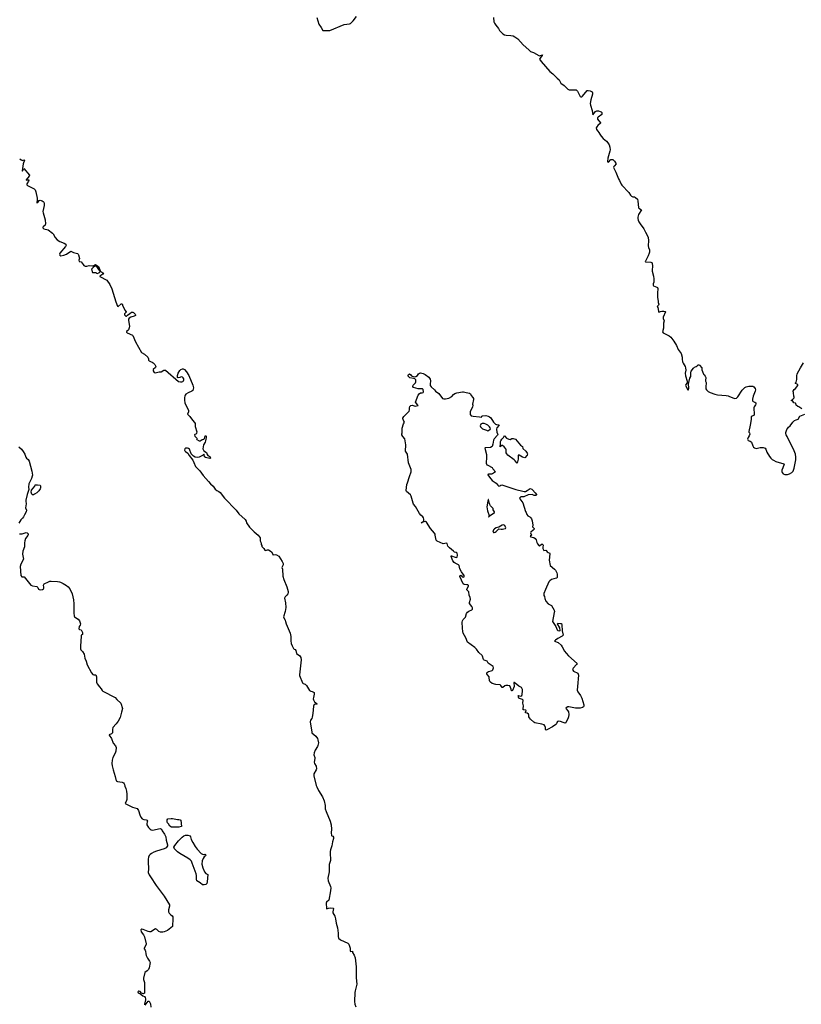
# Model space of a CAD drawing. Units: inches. Extents: x 376037 to 386035, y 5483136 to 5490335.
# Drawn here: x 379132 to 379607, y 5487860 to 5488458 of the extents above; entities that cross this region are included whole.
import ezdxf

# ---------------------------------------------------------------- set-up
doc = ezdxf.new("R2010")
doc.units = ezdxf.units.IN
doc.header["$MEASUREMENT"] = 0
doc.layers.add('HO_CONTOUR_10M', color=7, linetype='Continuous', true_color=0x6cbde3)

msp = doc.modelspace()

# ---------------------------------------------------------------- linework, layer by layer
at = {"layer": 'HO_CONTOUR_10M'}
for points, elevation in [([(379312.606, 5488459.369), (379313.75, 5488455.254), (379315.313, 5488453.183), (379316.343, 5488451.449), (379317.613, 5488451.494), (379319.254, 5488451.351), (379320.541, 5488451.498), (379329.175, 5488455.022), (379330.766, 5488455.354), (379332.509, 5488455.459), (379333.05, 5488455.758), (379334.673, 5488457.395), (379336.688, 5488459.859)], 50), ([(379419.968, 5488459.242), (379420.156, 5488456.609), (379420.479, 5488455.896), (379421.341, 5488454.592), (379422.115, 5488453.577), (379423.051, 5488452.666), (379423.685, 5488451.334), (379424.589, 5488450.37), (379425.696, 5488449.463), (379426.73, 5488448.835), (379427.744, 5488448.522), (379430.54, 5488448.473), (379431.98, 5488448.121), (379432.964, 5488447.652), (379434.672, 5488446.285), (379437.924, 5488442.782), (379441.494, 5488439.702), (379442.446, 5488438.64), (379444.176, 5488438.115), (379447.422, 5488436.204), (379447.938, 5488436.111), (379449.634, 5488436.551), (379449.528, 5488436.213), (379448.638, 5488435.163), (379447.976, 5488434.029), (379448.842, 5488432.507), (379454.127, 5488426.554), (379456.042, 5488425.191), (379458.697, 5488422.378), (379459.875, 5488421.401), (379460.903, 5488419.338), (379462.886, 5488417.933), (379465.034, 5488415.732), (379465.882, 5488415.381), (379466.428, 5488415.326), (379469.865, 5488415.446), (379470.27, 5488415.365), (379471.008, 5488414.638), (379472.231, 5488412.032), (379472.575, 5488411.409), (379472.958, 5488411.023), (379473.578, 5488411.196), (379473.95, 5488411.539), (379476.957, 5488414.968), (379477.418, 5488415.018), (379478.75, 5488414.748), (379479.81, 5488414.218), (379480.2, 5488413.541), (379480.137, 5488412.799), (379479.181, 5488409.348), (379478.775, 5488407.036), (379478.862, 5488405.98), (379479.895, 5488402.857), (379480.409, 5488400.264), (379482.019, 5488402.236), (379482.802, 5488402.578), (379483.655, 5488402.582), (379484.865, 5488402.228), (379485.333, 5488401.967), (379485.699, 5488401.502), (379485.832, 5488401.079), (379485.848, 5488400.676), (379485.721, 5488400.482), (379483.48, 5488398.85), (379483.111, 5488398.273), (379483.233, 5488397.589), (379484.956, 5488395.369), (379484.953, 5488395.198), (379483.351, 5488393.652), (379482.788, 5488392.949), (379482.436, 5488392.298), (379482.631, 5488391.31), (379483.3, 5488390.256), (379484.019, 5488389.494), (379484.481, 5488388.472), (379485.398, 5488387.195), (379486.686, 5488385.776), (379488.559, 5488384.093), (379489.351, 5488383.097), (379490.162, 5488381.855), (379490.57, 5488380.572), (379490.785, 5488378.961), (379490.692, 5488378.137), (379489.435, 5488373.773), (379489.145, 5488371.791), (379489.3, 5488371.572), (379489.735, 5488371.422), (379491.298, 5488373.058), (379492.364, 5488373.11), (379493.553, 5488372.038), (379494.499, 5488370.364), (379493.416, 5488369.275), (379493.085, 5488368.765), (379492.947, 5488368.237), (379493.076, 5488367.711), (379494.327, 5488365.414), (379495.813, 5488361.253), (379496.506, 5488360.278), (379497.559, 5488358.126), (379498.004, 5488357.529), (379502.095, 5488352.993), (379503.283, 5488351.362), (379503.792, 5488350.84), (379504.602, 5488350.385), (379505.648, 5488350.251), (379506.168, 5488349.97), (379507.379, 5488348.947), (379507.7, 5488347.614), (379508.047, 5488343.807), (379508.344, 5488343.423), (379509.946, 5488342.381), (379508.089, 5488339.547), (379507.647, 5488338.044), (379507.663, 5488337.112), (379507.881, 5488336.131), (379508.315, 5488335.135), (379509.132, 5488333.891), (379511.4, 5488330.974), (379512.212, 5488328.789), (379513.235, 5488327.115), (379513.875, 5488325.684), (379514.147, 5488323.904), (379513.997, 5488320.588), (379514.171, 5488319.646), (379514.682, 5488318.15), (379514.747, 5488316.807), (379514.558, 5488316.201), (379513.889, 5488314.578), (379512.212, 5488311.336), (379512.189, 5488311.093), (379512.342, 5488310.909), (379515.479, 5488310.665), (379516.2, 5488310.342), (379516.397, 5488309.812), (379516.528, 5488308.32), (379516.288, 5488305.672), (379516.335, 5488305.069), (379517.268, 5488302.163), (379517.442, 5488300.605), (379517.31, 5488298.435), (379517.062, 5488297.387), (379517.032, 5488296.652), (379517.22, 5488296.188), (379519.182, 5488295.473), (379519.6, 5488295.177), (379519.808, 5488294.576), (379519.56, 5488291.784), (379519.6, 5488289.258), (379520.074, 5488287.022), (379520.05, 5488286.131), (379520.411, 5488285.066), (379520.238, 5488284.466), (379519.348, 5488283.645), (379519.802, 5488283.012), (379520.21, 5488280.808), (379520.408, 5488280.295), (379520.971, 5488280.385), (379521.392, 5488280.667), (379522.211, 5488280.95), (379523.461, 5488280.924), (379524.215, 5488280.744), (379524.496, 5488280.491), (379522.958, 5488277.151), (379523.008, 5488276.386), (379523.599, 5488274.986), (379523.203, 5488273.629), (379523.319, 5488272.34), (379523.275, 5488270.513), (379522.682, 5488268.205), (379523.06, 5488267.681), (379523.442, 5488267.417), (379526.685, 5488265.953), (379527.797, 5488265.022), (379529.547, 5488262.583), (379531.061, 5488260.053), (379532.204, 5488257.625), (379534.009, 5488255.076), (379534.648, 5488252.953), (379534.62, 5488251.604), (379534.823, 5488250.151), (379535.138, 5488249.318), (379536.41, 5488247.231), (379536.696, 5488246.456), (379536.761, 5488245.038), (379536.492, 5488243.144), (379536.633, 5488241.573), (379537.666, 5488238.347), (379537.671, 5488237.311), (379536.862, 5488236.336), (379536.696, 5488235.967), (379537.929, 5488233.187), (379538.178, 5488232.881), (379538.366, 5488233.037), (379538.584, 5488233.759), (379538.394, 5488236.925), (379538.657, 5488237.552), (379539.236, 5488240.215), (379539.787, 5488241.067), (379539.952, 5488241.735), (379539.798, 5488243.327), (379540.03, 5488244.318), (379541.57, 5488246.316), (379542.157, 5488246.797), (379543.17, 5488247.245), (379543.773, 5488247.662), (379544.316, 5488248.285), (379544.747, 5488248.285), (379545.165, 5488248.106), (379546.506, 5488246.386), (379546.521, 5488245.231), (379547.049, 5488244.258), (379547.608, 5488242.573), (379547.897, 5488242.087), (379548.632, 5488241.326), (379548.914, 5488240.643), (379548.685, 5488238.808), (379548.747, 5488238.312), (379549.107, 5488237.535), (379549.186, 5488236.767), (379548.931, 5488235.387), (379548.901, 5488233.718), (379549.281, 5488233.033), (379549.71, 5488232.633), (379550.488, 5488231.98), (379551.603, 5488231.44), (379554.394, 5488230.495), (379556.157, 5488230.079), (379561.262, 5488229.654), (379562.443, 5488229.449), (379563.308, 5488228.902), (379566.022, 5488227.903), (379566.628, 5488227.76), (379567.65, 5488227.885), (379568.425, 5488228.702), (379571.144, 5488232.843), (379572.707, 5488234.42), (379573.462, 5488234.881), (379575.036, 5488235.207), (379576.676, 5488235.301), (379577.556, 5488235.195), (379578.193, 5488234.913), (379578.962, 5488233.843), (379579.136, 5488232.952), (379578.93, 5488232.159), (379577.728, 5488229.21), (379577.273, 5488227.283), (379577.337, 5488226.277), (379577.788, 5488225.911), (379578.681, 5488225.635), (379579.274, 5488225.211), (379579.435, 5488224.728), (379579.404, 5488224.28), (379579.198, 5488223.844), (379578.273, 5488222.701), (379578.074, 5488222.177), (379578.443, 5488218.03), (379578.198, 5488217.52), (379576.579, 5488216.822), (379576.425, 5488214.971), (379575.895, 5488211.531), (379575.094, 5488207.772), (379575.151, 5488207.392), (379575.603, 5488206.998), (379575.773, 5488206.175), (379575.402, 5488205.099), (379574.599, 5488204.057), (379574.29, 5488203.022), (379574.701, 5488202.252), (379575.877, 5488201.945), (379576.509, 5488201.454), (379576.735, 5488201.166), (379577.502, 5488198.976), (379577.993, 5488198.289), (379578.607, 5488197.706), (379579.469, 5488197.49), (379582.018, 5488198.091), (379583.751, 5488198.029), (379584.435, 5488197.87), (379585.007, 5488197.512), (379585.436, 5488196.969), (379586.123, 5488195.139), (379587.688, 5488192.526), (379588.464, 5488191.538), (379589.357, 5488190.717), (379590.033, 5488190.221), (379591.472, 5488189.504), (379596.362, 5488188.122), (379596.616, 5488187.892), (379595.676, 5488185.74), (379595.235, 5488184.227), (379595.23, 5488183.358), (379595.403, 5488182.723), (379595.983, 5488182.005), (379596.997, 5488181.598), (379598.499, 5488181.559), (379599.821, 5488182.046), (379601.327, 5488182.857), (379601.997, 5488183.692), (379602.551, 5488185.347), (379603.634, 5488190.483), (379603.748, 5488192.155), (379603.468, 5488193.952), (379602.662, 5488195.932), (379598.465, 5488204.741), (379597.756, 5488205.728), (379597.546, 5488206.493), (379597.622, 5488207.052), (379598.288, 5488208.958), (379598.781, 5488209.777), (379599.283, 5488210.334), (379600.278, 5488211.131), (379601.818, 5488213.47), (379602.394, 5488214.088), (379602.922, 5488214.5), (379603.799, 5488214.896), (379605.098, 5488215.214), (379606.147, 5488217.141), (379609.106, 5488218.302)], 50), ([(379132.043, 5488373.486), (379132.951, 5488372.735), (379133.664, 5488372.48), (379134.608, 5488372.88), (379134.882, 5488372.68), (379134.129, 5488370.353), (379133.576, 5488366.192), (379133.688, 5488365.957), (379134.291, 5488367.225), (379134.654, 5488367.623), (379138.053, 5488363.607), (379137.739, 5488362.884), (379135.925, 5488360.681), (379136.046, 5488360.449), (379136.913, 5488360.713), (379137.516, 5488360.728), (379137.679, 5488360.48), (379137.481, 5488359.872), (379136.468, 5488358.165), (379136.392, 5488357.719), (379136.838, 5488357.294), (379140.831, 5488355.253), (379141.418, 5488354.655), (379141.8, 5488353.443), (379142.642, 5488349.56), (379142.718, 5488348.573), (379142.399, 5488346.903), (379142.524, 5488346.761), (379143.036, 5488346.821), (379143.918, 5488348.126), (379144.468, 5488348.378), (379145.665, 5488348.002), (379146.258, 5488347.547), (379146.711, 5488347.039), (379147.015, 5488346.224), (379146.942, 5488345.026), (379146.213, 5488341.528), (379146.312, 5488340.649), (379147.443, 5488336.409), (379147.82, 5488334.027), (379147.463, 5488333.126), (379146.342, 5488332.12), (379146.014, 5488331.723), (379146.043, 5488331.482), (379146.762, 5488330.952), (379149.291, 5488330.221), (379151.942, 5488328.27), (379152.478, 5488327.791), (379153.551, 5488325.711), (379154.814, 5488324.166), (379156.372, 5488323.229), (379159.125, 5488322.165), (379160.077, 5488321.564), (379160.193, 5488321.061), (379159.924, 5488320.235), (379156.493, 5488316.165), (379156.309, 5488315.511), (379156.345, 5488314.953), (379157.09, 5488314.524), (379158.861, 5488314.801), (379160.534, 5488315.467), (379163.195, 5488317.238), (379163.575, 5488317.183), (379164.765, 5488316.515), (379166.325, 5488316.123), (379167.205, 5488315.804), (379167.638, 5488315.501), (379167.842, 5488315.082), (379168.319, 5488312.867), (379167.996, 5488311.791), (379168.286, 5488311.075), (379169.324, 5488310.81), (379170.526, 5488309.2), (379171.126, 5488308.654), (379171.911, 5488308.253), (379172.794, 5488308.246), (379174.31, 5488308.522), (379176.35, 5488308.365), (379176.972, 5488308.488), (379177.692, 5488309.019), (379178.143, 5488309.134), (379178.809, 5488308.867), (379179.994, 5488307.936), (379181.254, 5488305.065), (379182.914, 5488304.04), (379182.485, 5488303.26), (379180.772, 5488302.097), (379180.745, 5488301.964), (379185.103, 5488299.647), (379186.787, 5488296.964), (379188.061, 5488294.459), (379190.492, 5488286.588), (379191.544, 5488283.888), (379191.959, 5488283.759), (379193.785, 5488285.286), (379194.042, 5488285.359), (379194.241, 5488285.263), (379194.743, 5488283.838), (379196.089, 5488281.297), (379196.622, 5488280.664), (379197.039, 5488280.523), (379195.802, 5488279.2), (379195.826, 5488278.661), (379196.502, 5488277.768), (379196.889, 5488277.853), (379197.577, 5488278.508), (379199.04, 5488279.439), (379199.986, 5488280.243), (379200.767, 5488280.262), (379201.211, 5488280.095), (379202.308, 5488278.985), (379202.504, 5488278.597), (379202.425, 5488278.181), (379201.617, 5488277.76), (379199.522, 5488277.145), (379198.544, 5488276.585), (379198.242, 5488276.048), (379198.106, 5488275.221), (379198.714, 5488271.751), (379198.632, 5488270.814), (379198.076, 5488269.532), (379197.751, 5488269.031), (379197.033, 5488268.412), (379196.924, 5488268.154), (379197.415, 5488267.679), (379200.525, 5488266.286), (379200.897, 5488265.985), (379202.522, 5488262.25), (379206.097, 5488255.707), (379207.885, 5488254.779), (379209.918, 5488252.869), (379210.373, 5488251.952), (379210.37, 5488251.021), (379210.655, 5488250.587), (379211.483, 5488250.187), (379212.465, 5488249.962), (379213.205, 5488249.508), (379214.136, 5488248.449), (379214.7, 5488247.261), (379214.529, 5488246.667), (379213.178, 5488245.427), (379213.232, 5488244.589), (379213.831, 5488243.498), (379214.311, 5488243.342), (379216.756, 5488243.996), (379217.981, 5488244.032), (379219.554, 5488245.006), (379220.154, 5488245.071), (379220.751, 5488244.9), (379228.601, 5488238.198), (379229.736, 5488237.915), (379230.502, 5488237.921), (379231.115, 5488238.19), (379231.569, 5488238.61), (379231.828, 5488239.097), (379231.823, 5488239.643), (379231.436, 5488240.244), (379230.931, 5488240.735), (379230.247, 5488240.928), (379229.414, 5488240.51), (379228.447, 5488240.298), (379228.006, 5488240.619), (379228.009, 5488241.771), (379228.4, 5488243.156), (379229.308, 5488244.875), (379229.951, 5488245.506), (379230.889, 5488245.852), (379231.438, 5488245.796), (379232.123, 5488245.386), (379233.343, 5488244.066), (379234.805, 5488241.81), (379237.161, 5488235.933), (379237.579, 5488234.23), (379237.556, 5488233.358), (379237.287, 5488232.727), (379236.725, 5488232.285), (379234.41, 5488231.316), (379233.101, 5488230.477), (379232.629, 5488229.873), (379232.377, 5488229.24), (379232.212, 5488228.472), (379232.122, 5488226.809), (379232.374, 5488225.199), (379232.972, 5488223.647), (379234.356, 5488221.121), (379234.552, 5488220.529), (379234.673, 5488219.672), (379234.04, 5488218.34), (379235.51, 5488216.768), (379237.126, 5488214.598), (379238.337, 5488213.231), (379238.688, 5488212.584), (379238.722, 5488210.742), (379239.607, 5488207.604), (379239.57, 5488206.748), (379239.293, 5488206.192), (379238.468, 5488205.875), (379238.208, 5488205.625), (379238.41, 5488204.945), (379239.794, 5488203.556), (379239.466, 5488203.193), (379239.637, 5488202.778), (379241.142, 5488202.084), (379241.764, 5488202.031), (379242.887, 5488202.812), (379243.421, 5488202.854), (379243.999, 5488203.118), (379244.265, 5488203.567), (379244.712, 5488204.996), (379244.888, 5488205.116), (379245.095, 5488205.074), (379245.384, 5488204.799), (379245.414, 5488204.163), (379245.014, 5488202.142), (379244.664, 5488201.314), (379243.684, 5488199.651), (379243.26, 5488197.239), (379243.932, 5488196.028), (379245.552, 5488194.995), (379245.997, 5488193.753), (379246.431, 5488193.239), (379247.57, 5488192.517), (379247.956, 5488191.575), (379247.673, 5488191.382), (379244.858, 5488191.884), (379244.448, 5488192.34), (379244.113, 5488193.78), (379243.845, 5488193.952), (379243.056, 5488193.196), (379241.126, 5488192.027), (379240.264, 5488191.854), (379238.756, 5488192.119), (379237.572, 5488192.762), (379236.224, 5488194.234), (379235.15, 5488197.089), (379234.527, 5488197.43), (379233.954, 5488197.575), (379233.319, 5488197.631), (379232.761, 5488197.501), (379232.36, 5488197.23), (379232.193, 5488196.482), (379232.301, 5488196.039), (379232.72, 5488195.608), (379234.246, 5488194.519), (379235.012, 5488193.166), (379237.184, 5488190.274), (379237.946, 5488188.829), (379238.896, 5488186.496), (379241.571, 5488183.856), (379243.564, 5488181.075), (379246.703, 5488177.345), (379248.079, 5488175.868), (379249.69, 5488174.411), (379250.908, 5488172.654), (379251.926, 5488171.903), (379253.151, 5488171.255), (379253.902, 5488170.598), (379256.418, 5488167.156), (379263.629, 5488159.981), (379265.299, 5488157.705), (379268.976, 5488154.215), (379269.576, 5488153.218), (379269.813, 5488152.301), (379271.79, 5488149.6), (379274.462, 5488146.834), (379276.982, 5488144.743), (379278.211, 5488143.065), (379278.13, 5488141.713), (379278.199, 5488141.256), (379278.626, 5488140.371), (379278.778, 5488139.495), (379278.684, 5488139.046), (379279.268, 5488138.359), (379279.271, 5488137.914), (379280.32, 5488136.666), (379280.96, 5488135.603), (379281.314, 5488135.374), (379282.601, 5488135.869), (379283.273, 5488135.748), (379284.238, 5488135.229), (379284.998, 5488134.586), (379285.946, 5488133.261), (379286.108, 5488132.517), (379286.343, 5488132.808), (379287.276, 5488133.011), (379288.195, 5488132.747), (379289.597, 5488131.991), (379291.519, 5488128.792), (379292.184, 5488127.404), (379292.212, 5488126.742), (379291.277, 5488125.012), (379291.672, 5488124.093), (379292.041, 5488119.862), (379292.613, 5488117.726), (379294.445, 5488113.349), (379295.233, 5488110.495), (379295.237, 5488109.401), (379295.043, 5488108.98), (379294.476, 5488108.22), (379293.333, 5488107.173), (379292.921, 5488106.351), (379293.513, 5488103.636), (379293.673, 5488100.698), (379293.346, 5488098.266), (379292.43, 5488095.126), (379292.534, 5488094.507), (379293.313, 5488093.044), (379293.492, 5488092.186), (379293.999, 5488090.844), (379296.411, 5488085.109), (379296.753, 5488083.111), (379296.746, 5488080.425), (379297.104, 5488078.853), (379297.595, 5488077.398), (379298.377, 5488075.917), (379298.84, 5488075.434), (379299.467, 5488075.338), (379299.789, 5488074.723), (379300.269, 5488072.897), (379302.233, 5488071.308), (379302.94, 5488070.316), (379303.061, 5488068.895), (379302.016, 5488059.936), (379302.123, 5488059.478), (379303.952, 5488055.003), (379304.35, 5488054.539), (379304.986, 5488054.447), (379305.505, 5488054.121), (379306.26, 5488053.372), (379308.224, 5488050.403), (379308.901, 5488049.925), (379309.862, 5488049.641), (379310.93, 5488049.036), (379310.914, 5488048.17), (379310.484, 5488045.973), (379310.449, 5488045.219), (379310.567, 5488044.634), (379311.094, 5488043.482), (379311.695, 5488042.952), (379312.805, 5488042.287), (379312.602, 5488042.06), (379311.001, 5488041.88), (379310.651, 5488040.855), (379310.143, 5488036.403), (379309.738, 5488034.138), (379309.512, 5488033.397), (379308.782, 5488032.215), (379308.569, 5488031.339), (379309.472, 5488024.991), (379309.659, 5488024.635), (379311.946, 5488022.466), (379312.944, 5488021.172), (379313.292, 5488020.409), (379313.556, 5488018.606), (379313.303, 5488016.97), (379312.985, 5488016.22), (379311.524, 5488013.958), (379310.885, 5488012.509), (379310.823, 5488011.156), (379311.351, 5488009.665), (379311.437, 5488008.932), (379311.02, 5488006.669), (379311.155, 5488005.903), (379312.163, 5488004.303), (379312.329, 5488002.645), (379312.187, 5488002.15), (379310.74, 5487999.593), (379310.857, 5487998.421), (379312.218, 5487992.636), (379312.529, 5487991.742), (379313.616, 5487989.591), (379315.962, 5487985.67), (379317.025, 5487983.321), (379317.681, 5487980.328), (379317.744, 5487978.332), (379318.216, 5487976.755), (379320.662, 5487970.861), (379321.3, 5487968.682), (379321.562, 5487966.103), (379321.338, 5487963.721), (379321.43, 5487962.285), (379321.663, 5487962.031), (379322.399, 5487961.725), (379322.712, 5487961.171), (379322.665, 5487960.313), (379322.127, 5487958.413), (379321.706, 5487956.002), (379320.92, 5487953.539), (379320.727, 5487952.553), (379320.722, 5487951.009), (379320.958, 5487947.9), (379320.866, 5487947.049), (379320.197, 5487944.507), (379320.181, 5487940.02), (379319.347, 5487936.313), (379319.579, 5487934.72), (379320.927, 5487931.176), (379321.147, 5487930.317), (379320.989, 5487928.562), (379319.8, 5487922.899), (379318.522, 5487921.763), (379318.257, 5487921.153), (379318.578, 5487917.802), (379318.729, 5487917.661), (379319.747, 5487918.061), (379320.747, 5487918.217), (379322.502, 5487918.011), (379322.708, 5487917.878), (379322.239, 5487915.804), (379322.371, 5487915.128), (379323.503, 5487913.129), (379324.045, 5487911.573), (379324.395, 5487908.997), (379325.183, 5487906.088), (379325.524, 5487902.924), (379325.496, 5487900.742), (379325.783, 5487899.754), (379326.975, 5487898.831), (379331.394, 5487896.718), (379332.092, 5487896.191), (379332.907, 5487893.801), (379332.782, 5487892.393), (379332.855, 5487891.985), (379333.264, 5487891.719), (379334.228, 5487891.863), (379334.323, 5487891.043), (379335.352, 5487889.552), (379335.847, 5487887.916), (379336.475, 5487882.336), (379336.58, 5487881.069), (379336.556, 5487875.647), (379336.878, 5487871.92), (379336.771, 5487870.97), (379335.916, 5487867.701), (379335.78, 5487866.679), (379335.509, 5487861.349), (379335.661, 5487859.646), (379336.294, 5487858.12)], 60), ([(379607.298, 5488221.553), (379606.639, 5488221.834), (379605.572, 5488222.649), (379604.817, 5488222.92), (379603.862, 5488223.814), (379603.699, 5488224.699), (379603.429, 5488224.906), (379602.455, 5488225.175), (379601.813, 5488226.114), (379601.387, 5488226.419), (379600.804, 5488226.532), (379601.841, 5488227.34), (379602.656, 5488228.267), (379602.671, 5488228.656), (379602.37, 5488229.214), (379602.336, 5488231.275), (379601.992, 5488232.221), (379602.629, 5488233.269), (379603.448, 5488233.933), (379604.783, 5488235.684), (379604.804, 5488236.159), (379604.41, 5488236.561), (379603.546, 5488236.874), (379603.417, 5488237.262), (379603.773, 5488237.75), (379604.234, 5488239.411), (379604.279, 5488241.626), (379604.503, 5488242.852), (379606.409, 5488246.351), (379608.265, 5488249.433)], 50), ([(379131.462, 5488198.467), (379133.109, 5488196.941), (379134.192, 5488195.661), (379135.08, 5488193.931), (379135.695, 5488192.148), (379136.143, 5488191.456), (379137.227, 5488190.704), (379137.847, 5488189.629), (379139.46, 5488183.629), (379139.778, 5488181.249), (379139.699, 5488180.483), (379139.243, 5488179.182), (379137.593, 5488175.983), (379137.359, 5488173.83), (379137.514, 5488172.488), (379136.535, 5488169.519), (379135.827, 5488165.904), (379135.756, 5488165.445), (379135.907, 5488163.711), (379135.63, 5488161.344), (379136.148, 5488159.832), (379136.05, 5488158.854), (379135.027, 5488157.16), (379134.432, 5488155.825), (379133.834, 5488155.054), (379132.786, 5488154.131), (379131.613, 5488152.031)], 70), ([(379131.867, 5488145.563), (379133.462, 5488145.577), (379134.195, 5488145.69), (379135.42, 5488146.215), (379136.088, 5488146.297), (379136.673, 5488146.044), (379137.17, 5488145.616), (379137.238, 5488145.027), (379137.046, 5488144.453), (379135.662, 5488142.709), (379135.107, 5488141.282), (379134.95, 5488139.994), (379134.898, 5488137.591), (379134.033, 5488134.901), (379133.672, 5488133.162), (379134.34, 5488130.1), (379132.649, 5488127.057), (379132.293, 5488125.61), (379132.831, 5488120.287), (379133.309, 5488119.481), (379134.811, 5488119.322), (379138.729, 5488114.328), (379139.802, 5488113.96), (379142.501, 5488113.516), (379143.064, 5488112.969), (379143.459, 5488111.82), (379143.871, 5488111.639), (379144.476, 5488111.536), (379145.924, 5488111.718), (379146.5, 5488112.184), (379146.649, 5488112.599), (379146.708, 5488113.137), (379146.525, 5488114.374), (379147.014, 5488115.075), (379149.542, 5488116.427), (379150.379, 5488116.669), (379151.208, 5488116.728), (379155.025, 5488116.613), (379156.161, 5488116.441), (379156.894, 5488116.176), (379158.526, 5488115.374), (379160.56, 5488114.059), (379161.576, 5488113.265), (379162.543, 5488112.08), (379163.897, 5488108.993), (379164.407, 5488107.242), (379164.722, 5488105.507), (379164.869, 5488103.009), (379164.909, 5488097.329), (379165.063, 5488095.702), (379165.352, 5488095.156), (379165.882, 5488094.73), (379167.645, 5488093.639), (379168.305, 5488092.735), (379168.942, 5488090.803), (379168.773, 5488089.955), (379168.287, 5488089.146), (379168.083, 5488087.822), (379168.419, 5488087.304), (379169.371, 5488087.098), (379169.667, 5488086.844), (379170.214, 5488085.535), (379170.215, 5488084.406), (379169.385, 5488083.876), (379169.323, 5488083.398), (379169.004, 5488077.332), (379169.022, 5488075.588), (379169.163, 5488075.038), (379170.202, 5488074.062), (379171.294, 5488072.379), (379171.725, 5488069.975), (379172.465, 5488068.085), (379173.088, 5488066.014), (379175.718, 5488060.963), (379176.401, 5488060.029), (379177.067, 5488059.783), (379178.185, 5488059.922), (379178.295, 5488059.785), (379178.73, 5488058.685), (379178.686, 5488055.455), (379179.055, 5488054.28), (379180.51, 5488052.463), (379181.574, 5488051.354), (379182.107, 5488050.308), (379182.579, 5488049.905), (379190.145, 5488046.028), (379191.094, 5488044.935), (379193.529, 5488042.667), (379194.591, 5488039.393), (379193.826, 5488037.111), (379193.145, 5488033.925), (379191.894, 5488031.751), (379190.673, 5488029.993), (379188.706, 5488027.876), (379188.465, 5488026.523), (379188.487, 5488024.669), (379187.824, 5488024.08), (379186.374, 5488023.454), (379186.338, 5488023.082), (379187.934, 5488021.065), (379188.837, 5488018.382), (379190.343, 5488016.596), (379190.676, 5488015.742), (379190.481, 5488013.402), (379190.164, 5488012.265), (379188.685, 5488009.525), (379188.282, 5488008.08), (379188.092, 5488005.971), (379188.263, 5488004.512), (379188.788, 5488002.138), (379190.137, 5487998.136), (379190.716, 5487995.501), (379191.016, 5487995.17), (379191.411, 5487995.049), (379194.314, 5487994.644), (379195.035, 5487994.205), (379195.506, 5487993.667), (379195.766, 5487993.138), (379195.943, 5487992.115), (379196.519, 5487990.723), (379196.982, 5487989.087), (379197.148, 5487987.312), (379197.108, 5487984.097), (379196.97, 5487983.387), (379196.221, 5487981.567), (379200.658, 5487979.323), (379203.36, 5487978.514), (379203.918, 5487978.061), (379204.323, 5487977.294), (379205.054, 5487974.669), (379205.74, 5487973.373), (379206.433, 5487972.406), (379207.491, 5487971.905), (379208.878, 5487971.747), (379209.421, 5487971.501), (379209.613, 5487971.042), (379209.581, 5487970.474), (379209.263, 5487969.384), (379209.365, 5487968.595), (379210.257, 5487967.021), (379211.344, 5487965.993), (379211.885, 5487965.651), (379212.657, 5487965.496), (379217.321, 5487966.354), (379218.242, 5487966.104), (379218.607, 5487965.097), (379220.049, 5487963.081), (379220.915, 5487961.412), (379221.041, 5487959.278), (379221.848, 5487956.538), (379221.895, 5487955.995), (379221.551, 5487955.21), (379220.973, 5487954.719), (379219.776, 5487954.167), (379215.212, 5487952.754), (379213.622, 5487952.142), (379212.089, 5487951.266), (379211.379, 5487950.668), (379210.79, 5487949.955), (379210.383, 5487949.122), (379210.144, 5487947.806), (379210.105, 5487946.262), (379210.348, 5487941.867), (379210.163, 5487939.782), (379210.729, 5487938.27), (379211.436, 5487937.151), (379215.018, 5487931.845), (379219.804, 5487925.416), (379222.991, 5487920.056), (379222.984, 5487919.214), (379222.431, 5487916.937), (379222.431, 5487915.812), (379222.929, 5487914.915), (379223.885, 5487913.904), (379224.632, 5487913.324), (379225.027, 5487912.671), (379225.136, 5487910.963), (379224.92, 5487907.628), (379224.995, 5487906.98), (379223.987, 5487906), (379221.88, 5487904.555), (379219.938, 5487903.565), (379219.011, 5487903.367), (379217.596, 5487903.426), (379216.7, 5487903.932), (379215.378, 5487905.044), (379214.603, 5487905.423), (379211.822, 5487903.719), (379211.004, 5487903.572), (379210.154, 5487903.764), (379206.988, 5487905.166), (379206.295, 5487905.34), (379205.642, 5487904.79), (379205.863, 5487903.633), (379207.277, 5487901.759), (379207.795, 5487900.671), (379208.876, 5487896.395), (379208.947, 5487895.934), (379207.643, 5487893.81), (379207.681, 5487893.225), (379208.249, 5487892.584), (379208.56, 5487891.862), (379208.681, 5487890.212), (379208.913, 5487889.355), (379209.757, 5487887.581), (379210.998, 5487885.825), (379211.239, 5487885.04), (379210.8, 5487881.871), (379210.394, 5487880.819), (379209.596, 5487879.908), (379208.145, 5487878.98), (379207.286, 5487875.489), (379207.289, 5487874.753), (379207.81, 5487872.809), (379207.829, 5487868.381), (379207.982, 5487866.997), (379207.867, 5487866.29), (379207.191, 5487865.947), (379205.996, 5487866.34), (379205.192, 5487867.3), (379204.41, 5487867.503), (379203.839, 5487867.173), (379204.055, 5487866.582), (379205.689, 5487865.675), (379206.946, 5487864.733), (379207.817, 5487864.422), (379208.234, 5487863.794), (379208.483, 5487862.832), (379208.449, 5487862.243), (379207.857, 5487859.723), (379207.813, 5487859.309)], 70), ([(379208.364, 5487859.136), (379210.058, 5487861.432), (379210.678, 5487861.452), (379211.48, 5487859.823), (379211.648, 5487857.951)], 70)]:
    msp.add_lwpolyline(points, dxfattribs=dict(at, elevation=elevation))
for points, elevation in [([(379178.672, 5488304.052), (379179.223, 5488303.802), (379180.137, 5488304.071), (379180.588, 5488304.398), (379180.745, 5488304.948), (379180.137, 5488306.143), (379178.866, 5488308.015), (379178.03, 5488308.232), (379177.066, 5488307.787), (379175.766, 5488306.37), (379176.251, 5488304.373), (379177.523, 5488304.445), (379178.289, 5488304.296)], 60), ([(379378.495, 5488242.318), (379380.729, 5488240.777), (379381.521, 5488239.632), (379381.59, 5488238.544), (379381.41, 5488236.413), (379381.552, 5488235.644), (379382, 5488234.948), (379384.064, 5488232.99), (379384.625, 5488232.233), (379386.635, 5488230.863), (379388.892, 5488227.86), (379389.688, 5488227.516), (379390.723, 5488227.509), (379392.772, 5488228.054), (379394.666, 5488228.939), (379395.624, 5488230.275), (379396.498, 5488230.769), (379397.726, 5488231.215), (379401.097, 5488231.934), (379401.786, 5488231.888), (379403.318, 5488231.382), (379405.327, 5488230.939), (379405.953, 5488230.586), (379406.343, 5488229.655), (379407.411, 5488228.459), (379407.813, 5488227.75), (379407.826, 5488227.173), (379407.159, 5488224.345), (379407.431, 5488223.63), (379407.274, 5488222.552), (379405.814, 5488219.868), (379405.822, 5488218.047), (379406.393, 5488217.207), (379407.539, 5488216.967), (379411.361, 5488216.713), (379412.671, 5488216.399), (379412.874, 5488217.034), (379413.309, 5488217.222), (379415.266, 5488217.422), (379416.751, 5488217.086), (379417.501, 5488216.713), (379418.236, 5488215.933), (379419.999, 5488213.457), (379421.171, 5488212.162), (379421.725, 5488211.921), (379423.019, 5488211.706), (379423.387, 5488211.498), (379422.036, 5488209.865), (379421.799, 5488209.094), (379422.017, 5488207.286), (379422.525, 5488205.833), (379422.411, 5488205.416), (379420.446, 5488203.225), (379420.013, 5488202.554), (379419.596, 5488200.013), (379419.12, 5488198.595), (379418.103, 5488197.96), (379414.871, 5488197.714), (379414.622, 5488197.588), (379415.73, 5488193.696), (379415.757, 5488192.043), (379415.402, 5488188.47), (379415.895, 5488187.567), (379416.434, 5488187.164), (379419.083, 5488185.868), (379419.46, 5488185.059), (379421.072, 5488183.114), (379419.385, 5488181.995), (379418.835, 5488181.794), (379416.989, 5488181.737), (379416.58, 5488181.587), (379416.61, 5488181.351), (379417.522, 5488180.018), (379419.089, 5488178.03), (379421.66, 5488176.407), (379422.626, 5488175.045), (379423.094, 5488174.602), (379423.794, 5488174.676), (379424.403, 5488175.174), (379425.057, 5488175.275), (379433.597, 5488172.532), (379437.829, 5488171.369), (379438.522, 5488171.22), (379439.299, 5488171.256), (379440.41, 5488171.862), (379441.556, 5488172.719), (379442.246, 5488173.007), (379443.17, 5488172.671), (379443.747, 5488172.182), (379445.335, 5488170.453), (379446.036, 5488169.396), (379445.946, 5488168.778), (379444.706, 5488168.912), (379443.355, 5488169.366), (379440.963, 5488169.221), (379438.346, 5488168.086), (379436.654, 5488167.928), (379436.149, 5488167.652), (379435.778, 5488167.226), (379435.92, 5488166.79), (379437.267, 5488165.277), (379437.768, 5488164.366), (379439.36, 5488159.163), (379439.857, 5488158.495), (379440.128, 5488157.285), (379440.903, 5488156.491), (379442.049, 5488155.771), (379442.581, 5488155.289), (379442.953, 5488154.674), (379443.401, 5488153.35), (379443.842, 5488150.782), (379443.634, 5488149.798), (379444.573, 5488148.704), (379444.66, 5488148.455), (379444.126, 5488147.803), (379442.612, 5488146.516), (379442.434, 5488146.084), (379443.045, 5488144.644), (379442.862, 5488144.371), (379442.308, 5488144.365), (379442.426, 5488143.875), (379442.518, 5488143.734), (379444.45, 5488143.287), (379445.285, 5488142.683), (379445.888, 5488141.968), (379446.257, 5488140.299), (379446.613, 5488139.446), (379447.531, 5488138.529), (379447.955, 5488138.31), (379449.086, 5488139.182), (379449.632, 5488139.191), (379449.891, 5488139.045), (379450.05, 5488138.695), (379449.915, 5488137.388), (379450.023, 5488136.605), (379450.35, 5488135.734), (379450.608, 5488135.462), (379451.766, 5488135.618), (379452.035, 5488135.391), (379452.569, 5488134.516), (379453.07, 5488134.173), (379453.903, 5488133.948), (379454.271, 5488133.458), (379453.824, 5488129.523), (379454.355, 5488126.298), (379457.086, 5488124.098), (379457.684, 5488123.353), (379458.508, 5488121.928), (379458.739, 5488120.955), (379458.711, 5488118.894), (379458.284, 5488118.519), (379456.514, 5488118.226), (379455.268, 5488117.697), (379454.169, 5488117.028), (379453.573, 5488116.382), (379451.507, 5488111.71), (379450.598, 5488109.325), (379450.53, 5488108.549), (379450.63, 5488108.066), (379451.023, 5488107.36), (379451.066, 5488106.298), (379451.657, 5488104.707), (379453.175, 5488103.053), (379455.102, 5488101.976), (379456.75, 5488099.216), (379456.946, 5488098.397), (379456.87, 5488097.758), (379455.808, 5488092.228), (379457.777, 5488089.177), (379458.608, 5488087.286), (379458.972, 5488086.833), (379459.341, 5488086.693), (379460.325, 5488086.515), (379460.551, 5488086.717), (379460.223, 5488088.407), (379458.744, 5488090.742), (379459.132, 5488091.252), (379460.754, 5488091.105), (379461.21, 5488090.939), (379461.563, 5488090.198), (379461.661, 5488086.617), (379462.362, 5488084.041), (379461.689, 5488083.383), (379459.029, 5488082.003), (379457.588, 5488080.967), (379457.09, 5488080.394), (379459.293, 5488079.457), (379460.99, 5488077.886), (379461.694, 5488076.87), (379463.089, 5488074.325), (379464.084, 5488072.908), (379465.582, 5488071.36), (379470.703, 5488066.792), (379470.329, 5488066.097), (379468.409, 5488063.93), (379467.984, 5488063.063), (379468.539, 5488062.105), (379471.171, 5488060.833), (379471.629, 5488059.598), (379470.923, 5488052.755), (379470.843, 5488050.54), (379471.18, 5488049.428), (379472.735, 5488047.3), (379473.594, 5488045.729), (379474.824, 5488041.621), (379474.882, 5488040.936), (379474.597, 5488040.418), (379474.101, 5488040.07), (379472.535, 5488039.664), (379471.177, 5488039.547), (379469.76, 5488039.654), (379465.661, 5488040.378), (379465.174, 5488040.356), (379464.047, 5488039.818), (379463.847, 5488039.562), (379464.119, 5488039.116), (379465.219, 5488038.02), (379465.57, 5488037.269), (379465.628, 5488035.765), (379465.429, 5488034.289), (379465.077, 5488033.153), (379463.945, 5488030.88), (379463.718, 5488030.505), (379463.497, 5488030.408), (379462.213, 5488030.951), (379460.666, 5488031.415), (379459.543, 5488031.588), (379458.816, 5488031.437), (379458.346, 5488030.841), (379458.217, 5488030.105), (379457.797, 5488029.677), (379455.739, 5488028.211), (379452.796, 5488026.541), (379451.973, 5488026.259), (379451.637, 5488026.567), (379451.521, 5488027.774), (379451.228, 5488028.885), (379450.713, 5488029.399), (379449.342, 5488029.896), (379445.103, 5488030.702), (379444.399, 5488031.017), (379442.421, 5488032.944), (379441.828, 5488033.685), (379441.469, 5488034.372), (379441.407, 5488034.829), (379441.513, 5488035.341), (379441.308, 5488035.914), (379440.413, 5488036.582), (379439.315, 5488036.759), (379439.297, 5488037.103), (379439.744, 5488038.251), (379439.668, 5488038.345), (379438.432, 5488038.479), (379438.005, 5488038.652), (379437.884, 5488039.136), (379438.133, 5488041.049), (379437.877, 5488042.54), (379437.893, 5488044.487), (379437.514, 5488044.86), (379435.776, 5488045.382), (379435.342, 5488045.753), (379435.12, 5488046.35), (379435.134, 5488046.829), (379434.949, 5488047.206), (379436.605, 5488046.85), (379437.202, 5488047.263), (379437.413, 5488047.828), (379437.658, 5488050.176), (379437.496, 5488050.982), (379436.891, 5488052.058), (379435.279, 5488052.896), (379433.123, 5488054.81), (379432.498, 5488055.145), (379432.333, 5488055.099), (379432.417, 5488052.826), (379431.486, 5488050.376), (379431.161, 5488050.137), (379430.913, 5488050.127), (379430.78, 5488051.081), (379429.921, 5488053.223), (379428.686, 5488053.429), (379427.444, 5488053.373), (379426.817, 5488053.2), (379425.672, 5488052.186), (379425.152, 5488052.193), (379424.385, 5488053.36), (379423.975, 5488053.771), (379421.336, 5488053.956), (379419.192, 5488054.664), (379418.201, 5488055.284), (379417.775, 5488055.746), (379417.571, 5488056.309), (379417.415, 5488058.149), (379417.259, 5488058.659), (379416.218, 5488059.809), (379415.91, 5488060.475), (379415.991, 5488060.975), (379416.291, 5488061.473), (379416.883, 5488061.842), (379418.481, 5488062.196), (379419.222, 5488062.5), (379419.559, 5488062.971), (379419.919, 5488064.092), (379419.716, 5488064.805), (379416.703, 5488066.989), (379416.066, 5488068.064), (379414.346, 5488068.816), (379413.953, 5488069.181), (379413.349, 5488071.126), (379412.992, 5488071.648), (379410.992, 5488073.483), (379409.574, 5488075.511), (379408.67, 5488076.469), (379404.082, 5488079.668), (379403.133, 5488082.339), (379401.513, 5488085.221), (379401.26, 5488086.076), (379401.045, 5488088.203), (379400.96, 5488091.863), (379401.078, 5488092.758), (379401.474, 5488093.38), (379402.954, 5488094.811), (379403.634, 5488097.114), (379404.065, 5488097.907), (379404.886, 5488098.579), (379406.695, 5488099.384), (379407.101, 5488099.742), (379407.165, 5488100.496), (379406.845, 5488101.316), (379405.471, 5488103.271), (379405.291, 5488103.815), (379405.96, 5488105.827), (379405.865, 5488106.937), (379405.16, 5488108.257), (379404.92, 5488110.197), (379403.77, 5488111.599), (379403.709, 5488111.87), (379404.665, 5488113.685), (379404.714, 5488114.094), (379404.352, 5488114.442), (379403.773, 5488114.599), (379402.171, 5488114.688), (379401.586, 5488115.122), (379399.463, 5488119.693), (379399.893, 5488120.225), (379400.353, 5488120.349), (379400.993, 5488119.33), (379401.7, 5488119.156), (379402.105, 5488119.434), (379402.039, 5488120.157), (379400.508, 5488122.431), (379399.589, 5488124.241), (379399.165, 5488126.355), (379398.639, 5488126.77), (379396.601, 5488127.65), (379396.01, 5488128.105), (379395.29, 5488129.132), (379394.302, 5488131.795), (379394.301, 5488132.078), (379394.519, 5488132.172), (379396.622, 5488131.29), (379397.373, 5488131.161), (379397.869, 5488131.431), (379397.981, 5488132.634), (379397.801, 5488133.801), (379397.343, 5488134.28), (379396.262, 5488134.489), (379395.563, 5488134.953), (379393.118, 5488137.074), (379392.204, 5488138.124), (379391.792, 5488139.734), (379391.457, 5488139.883), (379389.431, 5488139.443), (379385.635, 5488141.064), (379385.123, 5488141.749), (379384.485, 5488144.663), (379384.473, 5488145.252), (379384.196, 5488145.902), (379381.606, 5488148.786), (379379.264, 5488152.687), (379378.627, 5488153.004), (379377.072, 5488152.696), (379375.934, 5488152.246), (379377.024, 5488152.769), (379377.576, 5488153.416), (379377.644, 5488154.513), (379377.424, 5488155.216), (379377.11, 5488155.836), (379375.797, 5488156.925), (379375.018, 5488157.895), (379372.644, 5488162.154), (379371.389, 5488163.637), (379371.057, 5488164.239), (379369.962, 5488168.443), (379369.496, 5488169.323), (379367.143, 5488171.224), (379366.803, 5488171.949), (379367.267, 5488175.452), (379367.709, 5488176.537), (379368.864, 5488180.413), (379369.988, 5488183.3), (379369.845, 5488184.555), (379368.401, 5488188.685), (379367.657, 5488193.916), (379366.384, 5488195.803), (379366.603, 5488199.545), (379366.036, 5488203.27), (379364.911, 5488204.713), (379364.355, 5488205.647), (379364.267, 5488206.305), (379364.408, 5488207.006), (379364.375, 5488208.816), (379364.516, 5488209.806), (379365.248, 5488212.334), (379365.813, 5488213.437), (379365.131, 5488214.785), (379364.911, 5488215.903), (379365.405, 5488216.835), (379368.659, 5488219.985), (379368.965, 5488220.82), (379368.905, 5488222.154), (379369.182, 5488223.01), (379369.663, 5488223.479), (379370.515, 5488223.797), (379372.34, 5488223.218), (379374.081, 5488223.474), (379374.065, 5488223.678), (379372.616, 5488225.502), (379374.124, 5488229.754), (379374.851, 5488230.676), (379375.572, 5488231.155), (379376.615, 5488231.135), (379377.124, 5488231.329), (379377.339, 5488231.926), (379377.161, 5488233.184), (379376.967, 5488233.52), (379376.746, 5488233.632), (379374.114, 5488233.653), (379371.378, 5488234.56), (379371, 5488235.091), (379371.051, 5488235.915), (379371.834, 5488236.563), (379372.46, 5488237.296), (379372.698, 5488237.97), (379372.753, 5488239.179), (379372.105, 5488239.702), (379371.378, 5488239.968), (379369.046, 5488240.413), (379368.218, 5488241.168), (379368.005, 5488241.439), (379368.035, 5488241.671), (379368.374, 5488242.446), (379368.926, 5488242.769), (379369.709, 5488242.155), (379370.158, 5488241.57), (379370.497, 5488241.406), (379371.963, 5488241.011), (379372.842, 5488241.075), (379373.823, 5488241.758), (379374.415, 5488242.764), (379374.916, 5488243.196), (379375.577, 5488243.315), (379377.285, 5488242.909)], 60), ([(379418.136, 5488209.222), (379417.844, 5488210.023), (379417.464, 5488210.497), (379416.488, 5488211.499), (379415.38, 5488212.259), (379414.354, 5488212.576), (379413.108, 5488212.514), (379412.328, 5488212.117), (379411.85, 5488211.239), (379412, 5488210.642), (379413.182, 5488209.425), (379415.746, 5488208.437), (379416.57, 5488208.205), (379417.819, 5488208.873)], 60), ([(379426.791, 5488204.849), (379427.802, 5488203.696), (379429.279, 5488203.026), (379430.063, 5488202.954), (379431.094, 5488203.523), (379431.85, 5488203.472), (379433.402, 5488202.972), (379436.399, 5488199.489), (379437.549, 5488198.703), (379437.834, 5488197.32), (379439.595, 5488195.715), (379440.487, 5488194.613), (379440.634, 5488194.162), (379440.385, 5488193.341), (379438.948, 5488191.812), (379437.497, 5488192.226), (379435.559, 5488193.264), (379434.906, 5488193.281), (379434.892, 5488190.877), (379434.359, 5488188.517), (379434.099, 5488188.669), (379433.131, 5488189.932), (379432.532, 5488190.494), (379428.705, 5488193.395), (379428.01, 5488194.137), (379427.733, 5488194.787), (379427.613, 5488195.562), (379427.667, 5488196.875), (379427.459, 5488197.273), (379426.502, 5488198.307), (379425.464, 5488199.14), (379424.917, 5488199.265), (379423.958, 5488198.39), (379424.279, 5488200.29), (379424.257, 5488201.548), (379424.429, 5488202.035), (379424.922, 5488202.965), (379425.949, 5488204.164), (379426.587, 5488205.373), (379426.69, 5488205.329)], 60), ([(379144.542, 5488175.123), (379144.657, 5488174.708), (379144.601, 5488173.357), (379144.426, 5488172.784), (379143.696, 5488171.714), (379142.497, 5488170.52), (379141.114, 5488169.562), (379140.469, 5488169.317), (379139.925, 5488169.323), (379139.494, 5488169.598), (379139.22, 5488170.205), (379139.09, 5488170.925), (379139.247, 5488172.062), (379141.306, 5488174.566), (379141.536, 5488175.323), (379142.816, 5488175.401)], 70), ([(379416.793, 5488166.436), (379416.432, 5488165.341), (379415.989, 5488162.013), (379416.292, 5488159.598), (379417.255, 5488156.62), (379416.923, 5488155.835), (379417.18, 5488155.902), (379417.968, 5488156.649), (379420.547, 5488158.508), (379420.656, 5488158.926), (379419.745, 5488160.166), (379419.711, 5488160.839), (379418.163, 5488162.568), (379417.684, 5488163.321), (379417.455, 5488163.954), (379416.963, 5488166.426)], 60), ([(379427.44, 5488149.089), (379426.817, 5488150.531), (379426.483, 5488150.895), (379425.979, 5488150.915), (379425.234, 5488150.705), (379423.138, 5488149.55), (379421.544, 5488149.108), (379420.506, 5488148.515), (379420.078, 5488148.192), (379419.642, 5488147.298), (379419.766, 5488146.806), (379419.94, 5488146.403), (379420.315, 5488146.295), (379420.865, 5488146.515), (379421.554, 5488146.927), (379423.241, 5488148.651), (379424.524, 5488148.361), (379425.444, 5488148.308), (379426.253, 5488148.626), (379427.264, 5488148.809)], 60), ([(379228.726, 5487971.839), (379229.636, 5487971.771), (379230.037, 5487971.465), (379230.319, 5487967.752), (379230.204, 5487967.584), (379228.742, 5487967.303), (379227.555, 5487967.23), (379224.219, 5487967.311), (379223.231, 5487967.839), (379222.521, 5487969.231), (379221.821, 5487969.896), (379221.638, 5487970.469), (379221.754, 5487971.656), (379222.051, 5487972.232), (379224.045, 5487972.557), (379224.994, 5487972.585), (379227.939, 5487971.852)], 70), ([(379226.216, 5487954.106), (379225.812, 5487955.105), (379226.23, 5487956.023), (379228.477, 5487958.862), (379230.761, 5487961.086), (379231.844, 5487961.893), (379232.765, 5487962.302), (379233.59, 5487962.444), (379234.256, 5487962.411), (379235.548, 5487961.931), (379235.824, 5487961.48), (379236.239, 5487959.851), (379237.231, 5487957.854), (379238.618, 5487955.555), (379239.958, 5487953.819), (379242.363, 5487951.274), (379243.464, 5487950.718), (379244.61, 5487950.815), (379245.051, 5487950.699), (379245.203, 5487950.291), (379244.987, 5487949.837), (379244.21, 5487949.253), (379243.467, 5487948.214), (379242.984, 5487946.746), (379242.799, 5487944.682), (379243.237, 5487942.565), (379244.25, 5487940.087), (379245.121, 5487939.145), (379246.401, 5487938.44), (379245.974, 5487934.087), (379245.674, 5487933.081), (379245.126, 5487932.494), (379244.232, 5487932.155), (379243.066, 5487932.303), (379241.634, 5487933.484), (379239.786, 5487934.721), (379239.505, 5487935.466), (379239.411, 5487937.837), (379239.239, 5487938.919), (379236.954, 5487945.463), (379236.356, 5487946.591), (379235.643, 5487947.433), (379234.208, 5487948.475), (379229.387, 5487951.263), (379227.987, 5487952.363)], 70)]:
    msp.add_lwpolyline(points, close=True, dxfattribs=dict(at, elevation=elevation))

doc.saveas('drawing.dxf')
